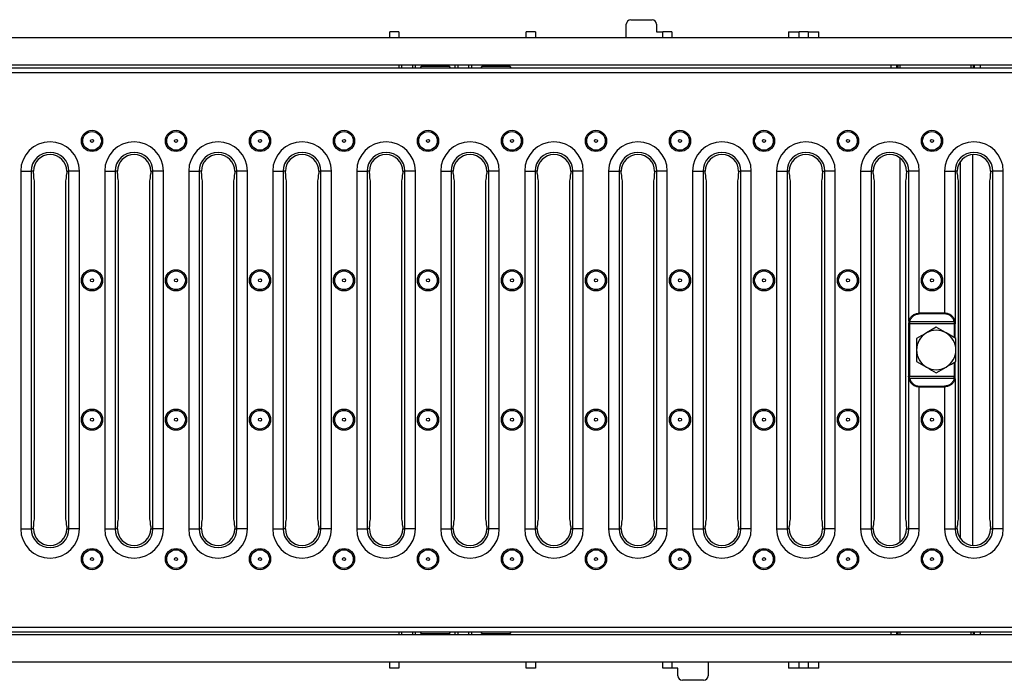
# Model space of a CAD drawing. Units: millimetres. Extents: x 40 to 2075, y -175 to 1455.
# Drawn here: x 650 to 975, y 594 to 812 of the extents above; entities that cross this region are included whole.
import ezdxf

# ---------------------------------------------------------------- set-up
doc = ezdxf.new("R2010")
doc.units = ezdxf.units.MM
doc.header["$LTSCALE"] = 5
doc.linetypes.add('SLD-Solid', pattern=[0])

msp = doc.modelspace()

# ---------------------------------------------------------------- linework, layer by layer
at = {"color": 7, "linetype": 'SLD-Solid', "lineweight": 25}
for p, q in [((851.702, 812.087), (858.702, 812.087)), ((850.202, 806.087), (850.202, 810.587)), ((860.202, 810.587), (860.202, 808.087)), ((1202.202, 806.087), (202.202, 806.087)), ((775.202, 808.087), (772.202, 808.087)), ((772.202, 806.087), (772.202, 808.087)), ((775.202, 808.087), (775.202, 806.087)), ((820.202, 808.087), (817.202, 808.087)), ((817.202, 806.087), (817.202, 808.087)), ((820.202, 808.087), (820.202, 806.087)), ((860.202, 808.087), (862.202, 808.087)), ((862.202, 806.087), (862.202, 808.087)), ((865.202, 808.087), (862.202, 808.087)), ((865.202, 808.087), (865.202, 806.087)), ((903.702, 808.087), (903.667, 806.087)), ((903.702, 808.087), (907.202, 808.087)), ((907.202, 806.087), (907.202, 808.087)), ((910.202, 808.087), (907.202, 808.087)), ((910.202, 808.087), (910.202, 806.087)), ((910.202, 808.087), (913.702, 808.087)), ((913.737, 806.087), (913.702, 808.087)), ((1202.202, 797.087), (202.202, 797.087)), ((1200.202, 796.087), (202.202, 796.087)), ((775.202, 797.087), (775.202, 796.087)), ((776.202, 796.087), (776.202, 797.087)), ((779.702, 797.087), (779.702, 796.087)), ((780.702, 796.087), (780.702, 797.087)), ((791.892, 796.587), (782.511, 796.587)), ((793.702, 797.087), (793.702, 796.087)), ((794.702, 796.087), (794.702, 797.087)), ((798.202, 797.087), (798.202, 796.087)), ((799.202, 796.087), (799.202, 797.087)), ((802.511, 796.587), (802.078, 796.087)), ((811.892, 796.587), (802.511, 796.587)), ((812.325, 796.087), (811.892, 796.587)), ((940.452, 797.087), (940.452, 796.087)), ((963.952, 796.087), (963.952, 797.087)), ((1200.202, 794.587), (202.202, 794.587)), ((940.402, 766.524), (940.402, 639.65)), ((964.402, 767.568), (964.402, 638.606)), ((650.481, 762.087), (650.481, 644.087)), ((650.481, 762.087), (653.928, 762.087)), ((653.928, 762.087), (653.928, 644.087)), ((654.652, 762.087), (653.928, 762.087)), ((654.652, 761.323), (654.652, 762.087)), ((665.652, 762.087), (666.376, 762.087)), ((665.652, 762.087), (665.652, 761.323)), ((669.823, 762.087), (666.376, 762.087)), ((666.376, 644.087), (666.376, 762.087)), ((669.823, 644.087), (669.823, 762.087)), ((678.181, 762.087), (678.181, 644.087)), ((678.181, 762.087), (681.628, 762.087)), ((681.628, 762.087), (681.628, 644.087)), ((682.352, 762.087), (681.628, 762.087)), ((682.352, 761.323), (682.352, 762.087)), ((693.352, 762.087), (694.076, 762.087)), ((693.352, 762.087), (693.352, 761.323)), ((697.523, 762.087), (694.076, 762.087)), ((694.076, 644.087), (694.076, 762.087)), ((697.523, 644.087), (697.523, 762.087)), ((705.881, 762.087), (705.881, 644.087)), ((705.881, 762.087), (709.328, 762.087)), ((709.328, 762.087), (709.328, 644.087)), ((710.052, 762.087), (709.328, 762.087)), ((710.052, 761.323), (710.052, 762.087)), ((721.052, 762.087), (721.776, 762.087)), ((721.052, 762.087), (721.052, 761.323)), ((725.223, 762.087), (721.776, 762.087)), ((721.776, 644.087), (721.776, 762.087)), ((725.223, 644.087), (725.223, 762.087)), ((733.581, 762.087), (733.581, 644.087)), ((733.581, 762.087), (737.028, 762.087)), ((737.028, 762.087), (737.028, 644.087)), ((737.752, 762.087), (737.028, 762.087)), ((737.752, 761.323), (737.752, 762.087)), ((748.752, 762.087), (749.476, 762.087)), ((748.752, 762.087), (748.752, 761.323)), ((752.923, 762.087), (749.476, 762.087)), ((749.476, 644.087), (749.476, 762.087)), ((752.923, 644.087), (752.923, 762.087)), ((761.281, 762.087), (761.281, 644.087)), ((761.281, 762.087), (764.728, 762.087)), ((764.728, 762.087), (764.728, 644.087)), ((765.452, 762.087), (764.728, 762.087)), ((765.452, 761.323), (765.452, 762.087)), ((776.452, 762.087), (777.176, 762.087)), ((776.452, 762.087), (776.452, 761.323)), ((780.623, 762.087), (777.176, 762.087)), ((777.176, 644.087), (777.176, 762.087)), ((780.623, 644.087), (780.623, 762.087)), ((788.981, 762.087), (788.981, 644.087)), ((788.981, 762.087), (792.428, 762.087)), ((792.428, 762.087), (792.428, 644.087)), ((793.152, 762.087), (792.428, 762.087)), ((793.152, 761.323), (793.152, 762.087)), ((804.152, 762.087), (804.876, 762.087)), ((804.152, 762.087), (804.152, 761.323)), ((808.323, 762.087), (804.876, 762.087)), ((804.876, 644.087), (804.876, 762.087)), ((808.323, 644.087), (808.323, 762.087)), ((816.681, 762.087), (816.681, 644.087)), ((816.681, 762.087), (820.128, 762.087)), ((820.128, 762.087), (820.128, 644.087)), ((820.852, 762.087), (820.128, 762.087)), ((820.852, 761.323), (820.852, 762.087)), ((831.852, 762.087), (832.576, 762.087)), ((831.852, 762.087), (831.852, 761.323)), ((836.023, 762.087), (832.576, 762.087)), ((832.576, 644.087), (832.576, 762.087)), ((836.023, 644.087), (836.023, 762.087)), ((844.381, 762.087), (844.381, 644.087)), ((844.381, 762.087), (847.828, 762.087)), ((847.828, 762.087), (847.828, 644.087)), ((848.552, 762.087), (847.828, 762.087)), ((848.552, 761.323), (848.552, 762.087)), ((859.552, 762.087), (860.276, 762.087)), ((859.552, 762.087), (859.552, 761.323)), ((863.723, 762.087), (860.276, 762.087)), ((860.276, 644.087), (860.276, 762.087)), ((863.723, 644.087), (863.723, 762.087)), ((872.081, 762.087), (872.081, 644.087)), ((872.081, 762.087), (875.528, 762.087)), ((875.528, 762.087), (875.528, 644.087)), ((876.252, 762.087), (875.528, 762.087)), ((876.252, 761.323), (876.252, 762.087)), ((887.252, 762.087), (887.976, 762.087)), ((887.252, 762.087), (887.252, 761.323)), ((891.423, 762.087), (887.976, 762.087)), ((887.976, 644.087), (887.976, 762.087)), ((891.423, 644.087), (891.423, 762.087)), ((899.781, 762.087), (899.781, 644.087)), ((899.781, 762.087), (903.228, 762.087)), ((903.228, 762.087), (903.228, 644.087)), ((903.952, 762.087), (903.228, 762.087)), ((903.952, 761.323), (903.952, 762.087)), ((914.952, 762.087), (915.676, 762.087)), ((914.952, 762.087), (914.952, 761.323)), ((919.123, 762.087), (915.676, 762.087)), ((915.676, 644.087), (915.676, 762.087)), ((919.123, 644.087), (919.123, 762.087)), ((927.481, 762.087), (927.481, 644.087)), ((927.481, 762.087), (930.928, 762.087)), ((930.928, 762.087), (930.928, 644.087)), ((931.652, 762.087), (930.928, 762.087)), ((931.652, 761.323), (931.652, 762.087)), ((942.652, 762.087), (942.652, 761.323)), ((942.652, 762.087), (943.376, 762.087)), ((943.376, 712.566), (943.376, 762.087)), ((946.823, 762.087), (943.376, 762.087)), ((946.823, 715.211), (946.823, 762.087)), ((955.181, 762.087), (955.181, 715.211)), ((955.181, 762.087), (958.628, 762.087)), ((958.628, 762.087), (958.628, 712.566)), ((959.352, 762.087), (958.628, 762.087)), ((959.352, 761.323), (959.352, 762.087)), ((970.352, 762.087), (971.076, 762.087)), ((970.352, 762.087), (970.352, 761.323)), ((974.523, 762.087), (971.076, 762.087)), ((971.076, 644.087), (971.076, 762.087)), ((974.523, 644.087), (974.523, 762.087)), ((654.952, 758.954), (654.952, 647.22)), ((665.352, 647.22), (665.352, 758.954)), ((682.652, 758.954), (682.652, 647.22)), ((693.052, 647.22), (693.052, 758.954)), ((710.352, 758.954), (710.352, 647.22)), ((720.752, 647.22), (720.752, 758.954)), ((738.052, 758.954), (738.052, 647.22)), ((748.452, 647.22), (748.452, 758.954)), ((765.752, 758.954), (765.752, 647.22)), ((776.152, 647.22), (776.152, 758.954)), ((793.452, 758.954), (793.452, 647.22)), ((803.852, 647.22), (803.852, 758.954)), ((821.152, 758.954), (821.152, 647.22)), ((831.552, 647.22), (831.552, 758.954)), ((848.852, 758.954), (848.852, 647.22)), ((859.252, 647.22), (859.252, 758.954)), ((876.552, 758.954), (876.552, 647.22)), ((886.952, 647.22), (886.952, 758.954)), ((904.252, 758.954), (904.252, 647.22)), ((914.652, 647.22), (914.652, 758.954)), ((931.952, 758.954), (931.952, 647.22)), ((942.352, 647.22), (942.352, 758.954)), ((959.652, 758.954), (959.652, 647.22)), ((970.052, 647.22), (970.052, 758.954)), ((955.181, 715.211), (946.823, 715.211)), ((955.181, 714.999), (946.823, 714.999)), ((943.313, 711.673), (943.313, 694.501)), ((943.376, 712.566), (943.381, 712.592)), ((958.395, 711.673), (943.609, 711.673)), ((943.609, 711.673), (943.609, 694.501)), ((943.671, 712.36), (943.676, 712.38)), ((958.328, 712.38), (943.676, 712.38)), ((958.332, 712.36), (958.328, 712.38)), ((958.628, 712.566), (958.623, 712.592)), ((952.402, 710.592), (949.152, 708.716)), ((958.902, 706.84), (955.652, 708.716)), ((945.902, 699.334), (949.152, 697.458)), ((952.402, 695.581), (955.652, 697.458)), ((943.376, 644.087), (943.376, 693.608)), ((943.376, 693.608), (943.381, 693.582)), ((943.609, 694.501), (958.395, 694.501)), ((943.671, 693.814), (943.676, 693.794)), ((943.676, 693.794), (958.328, 693.794)), ((958.332, 693.814), (958.328, 693.794)), ((958.628, 693.608), (958.623, 693.582)), ((958.628, 693.608), (958.628, 644.087)), ((946.823, 691.175), (955.181, 691.175)), ((946.823, 644.087), (946.823, 690.963)), ((946.823, 690.963), (955.181, 690.963)), ((955.181, 690.963), (955.181, 644.087)), ((650.481, 644.087), (653.928, 644.087)), ((654.652, 644.087), (653.928, 644.087)), ((654.652, 644.087), (654.652, 644.851)), ((665.652, 644.851), (665.652, 644.087)), ((665.652, 644.087), (666.376, 644.087)), ((669.823, 644.087), (666.376, 644.087)), ((678.181, 644.087), (681.628, 644.087)), ((682.352, 644.087), (681.628, 644.087)), ((682.352, 644.087), (682.352, 644.851)), ((693.352, 644.851), (693.352, 644.087)), ((693.352, 644.087), (694.076, 644.087)), ((697.523, 644.087), (694.076, 644.087)), ((705.881, 644.087), (709.328, 644.087)), ((710.052, 644.087), (709.328, 644.087)), ((710.052, 644.087), (710.052, 644.851)), ((721.052, 644.851), (721.052, 644.087)), ((721.052, 644.087), (721.776, 644.087)), ((725.223, 644.087), (721.776, 644.087)), ((733.581, 644.087), (737.028, 644.087)), ((737.752, 644.087), (737.028, 644.087)), ((737.752, 644.087), (737.752, 644.851)), ((748.752, 644.851), (748.752, 644.087)), ((748.752, 644.087), (749.476, 644.087)), ((752.923, 644.087), (749.476, 644.087)), ((761.281, 644.087), (764.728, 644.087)), ((765.452, 644.087), (764.728, 644.087)), ((765.452, 644.087), (765.452, 644.851)), ((776.452, 644.851), (776.452, 644.087)), ((776.452, 644.087), (777.176, 644.087)), ((780.623, 644.087), (777.176, 644.087)), ((788.981, 644.087), (792.428, 644.087)), ((793.152, 644.087), (792.428, 644.087)), ((793.152, 644.087), (793.152, 644.851)), ((804.152, 644.851), (804.152, 644.087)), ((804.152, 644.087), (804.876, 644.087)), ((808.323, 644.087), (804.876, 644.087)), ((816.681, 644.087), (820.128, 644.087)), ((820.852, 644.087), (820.128, 644.087)), ((820.852, 644.087), (820.852, 644.851)), ((831.852, 644.851), (831.852, 644.087)), ((831.852, 644.087), (832.576, 644.087)), ((836.023, 644.087), (832.576, 644.087)), ((844.381, 644.087), (847.828, 644.087)), ((848.552, 644.087), (847.828, 644.087)), ((848.552, 644.087), (848.552, 644.851)), ((859.552, 644.851), (859.552, 644.087)), ((859.552, 644.087), (860.276, 644.087)), ((863.723, 644.087), (860.276, 644.087)), ((872.081, 644.087), (875.528, 644.087)), ((876.252, 644.087), (875.528, 644.087)), ((876.252, 644.087), (876.252, 644.851)), ((887.252, 644.851), (887.252, 644.087)), ((887.252, 644.087), (887.976, 644.087)), ((891.423, 644.087), (887.976, 644.087)), ((899.781, 644.087), (903.228, 644.087)), ((903.952, 644.087), (903.228, 644.087)), ((903.952, 644.087), (903.952, 644.851)), ((914.952, 644.851), (914.952, 644.087)), ((914.952, 644.087), (915.676, 644.087)), ((919.123, 644.087), (915.676, 644.087)), ((927.481, 644.087), (930.928, 644.087)), ((931.652, 644.087), (930.928, 644.087)), ((931.652, 644.087), (931.652, 644.851)), ((942.652, 644.851), (942.652, 644.087)), ((942.652, 644.087), (943.376, 644.087)), ((946.823, 644.087), (943.376, 644.087)), ((955.181, 644.087), (958.628, 644.087)), ((959.352, 644.087), (958.628, 644.087)), ((959.352, 644.087), (959.352, 644.851)), ((970.352, 644.851), (970.352, 644.087)), ((970.352, 644.087), (971.076, 644.087)), ((974.523, 644.087), (971.076, 644.087)), ((202.202, 611.587), (1200.202, 611.587)), ((202.202, 610.087), (1200.202, 610.087)), ((1202.202, 609.087), (202.202, 609.087)), ((775.202, 610.087), (775.202, 609.087)), ((776.202, 609.087), (776.202, 610.087)), ((779.702, 610.087), (779.702, 609.087)), ((780.702, 609.087), (780.702, 610.087)), ((782.511, 609.587), (791.892, 609.587)), ((793.702, 610.087), (793.702, 609.087)), ((794.702, 609.087), (794.702, 610.087)), ((798.202, 610.087), (798.202, 609.087)), ((799.202, 609.087), (799.202, 610.087)), ((802.078, 610.087), (802.511, 609.587)), ((802.511, 609.587), (811.892, 609.587)), ((811.892, 609.587), (812.325, 610.087)), ((940.452, 610.087), (940.452, 609.087)), ((963.952, 609.087), (963.952, 610.087)), ((1202.202, 600.087), (202.202, 600.087)), ((772.202, 598.087), (772.202, 600.087)), ((775.202, 598.087), (772.202, 598.087)), ((775.202, 600.087), (775.202, 598.087)), ((817.202, 598.087), (817.202, 600.087)), ((820.202, 598.087), (817.202, 598.087)), ((820.202, 600.087), (820.202, 598.087)), ((862.202, 598.087), (862.202, 600.087)), ((865.202, 598.087), (862.202, 598.087)), ((865.202, 600.087), (865.202, 598.087)), ((867.202, 598.087), (865.202, 598.087)), ((867.202, 595.587), (867.202, 598.087)), ((877.202, 600.087), (877.202, 595.587)), ((903.667, 600.087), (903.702, 598.087)), ((907.202, 598.087), (903.702, 598.087)), ((907.202, 598.087), (907.202, 600.087)), ((910.202, 598.087), (907.202, 598.087)), ((910.202, 600.087), (910.202, 598.087)), ((913.702, 598.087), (910.202, 598.087)), ((913.702, 598.087), (913.737, 600.087)), ((875.702, 594.087), (868.702, 594.087))]:
    msp.add_line(p, q, dxfattribs=at)
at = {"color": 8, "linetype": 'SLD-Solid', "lineweight": 25}
for p, q in [((937.494, 796.087), (937.494, 797.087)), ((939.348, 797.087), (939.348, 796.087)), ((939.827, 796.087), (939.827, 797.087)), ((964.577, 797.087), (964.577, 796.087)), ((965.056, 796.087), (965.056, 797.087)), ((966.91, 797.087), (966.91, 796.087)), ((960.402, 640.855), (960.402, 765.319)), ((958.395, 707.132), (958.395, 711.673)), ((958.69, 706.962), (958.69, 711.673)), ((958.395, 694.501), (958.395, 699.042)), ((958.69, 694.501), (958.69, 699.212)), ((937.494, 609.087), (937.494, 610.087)), ((939.348, 610.087), (939.348, 609.087)), ((939.827, 609.087), (939.827, 610.087)), ((964.577, 610.087), (964.577, 609.087)), ((965.056, 609.087), (965.056, 610.087)), ((966.91, 610.087), (966.91, 609.087))]:
    msp.add_line(p, q, dxfattribs=at)
at = {"color": 7, "linetype": 'SLD-Solid', "lineweight": 25, "flags": 128}
for points in [[(782.511, 796.587), (782.103, 796.119), (782.078, 796.087)], [(792.325, 796.087), (792.3, 796.119), (791.892, 796.587)], [(782.078, 610.087), (782.103, 610.055), (782.511, 609.587)], [(791.892, 609.587), (792.3, 610.055), (792.325, 610.087)]]:
    msp.add_lwpolyline(points, dxfattribs=at)
at = {"color": 7, "linetype": 'SLD-Solid', "lineweight": 25}
for centre, radius in [((674.002, 772.087), 3.5), ((674.002, 772.087), 3.071), ((701.702, 772.087), 3.5), ((701.702, 772.087), 3.071), ((729.402, 772.087), 3.5), ((729.402, 772.087), 3.071), ((757.102, 772.087), 3.5), ((757.102, 772.087), 3.071), ((784.802, 772.087), 3.5), ((784.802, 772.087), 3.071), ((812.502, 772.087), 3.5), ((812.502, 772.087), 3.071), ((840.202, 772.087), 3.5), ((840.202, 772.087), 3.071), ((867.902, 772.087), 3.5), ((867.902, 772.087), 3.071), ((895.602, 772.087), 3.5), ((895.602, 772.087), 3.071), ((923.302, 772.087), 3.5), ((923.302, 772.087), 3.071), ((951.002, 772.087), 3.5), ((951.002, 772.087), 3.071), ((674.002, 772.087), 0.498), ((701.702, 772.087), 0.498), ((729.402, 772.087), 0.498), ((757.102, 772.087), 0.498), ((784.802, 772.087), 0.498), ((812.502, 772.087), 0.498), ((840.202, 772.087), 0.498), ((867.902, 772.087), 0.498), ((895.602, 772.087), 0.498), ((923.302, 772.087), 0.498), ((951.002, 772.087), 0.498), ((674.002, 726.087), 3.5), ((674.002, 726.087), 3.071), ((701.702, 726.087), 3.5), ((701.702, 726.087), 3.071), ((729.402, 726.087), 3.5), ((729.402, 726.087), 3.071), ((757.102, 726.087), 3.5), ((757.102, 726.087), 3.071), ((784.802, 726.087), 3.5), ((784.802, 726.087), 3.071), ((812.502, 726.087), 3.5), ((812.502, 726.087), 3.071), ((840.202, 726.087), 3.5), ((840.202, 726.087), 3.071), ((867.902, 726.087), 3.5), ((867.902, 726.087), 3.071), ((895.602, 726.087), 3.5), ((895.602, 726.087), 3.071), ((923.302, 726.087), 3.5), ((923.302, 726.087), 3.071), ((951.002, 726.087), 3.5), ((951.002, 726.087), 3.071), ((674.002, 726.087), 0.498), ((701.702, 726.087), 0.498), ((729.402, 726.087), 0.498), ((757.102, 726.087), 0.498), ((784.802, 726.087), 0.498), ((812.502, 726.087), 0.498), ((840.202, 726.087), 0.498), ((867.902, 726.087), 0.498), ((895.602, 726.087), 0.498), ((923.302, 726.087), 0.498), ((951.002, 726.087), 0.498), ((674.002, 680.087), 3.5), ((674.002, 680.087), 3.071), ((701.702, 680.087), 3.5), ((701.702, 680.087), 3.071), ((729.402, 680.087), 3.5), ((729.402, 680.087), 3.071), ((757.102, 680.087), 3.5), ((757.102, 680.087), 3.071), ((784.802, 680.087), 3.5), ((784.802, 680.087), 3.071), ((812.502, 680.087), 3.5), ((812.502, 680.087), 3.071), ((840.202, 680.087), 3.5), ((840.202, 680.087), 3.071), ((867.902, 680.087), 3.5), ((867.902, 680.087), 3.071), ((895.602, 680.087), 3.5), ((895.602, 680.087), 3.071), ((923.302, 680.087), 3.5), ((923.302, 680.087), 3.071), ((951.002, 680.087), 3.5), ((951.002, 680.087), 3.071), ((674.002, 680.087), 0.498), ((701.702, 680.087), 0.498), ((729.402, 680.087), 0.498), ((757.102, 680.087), 0.498), ((784.802, 680.087), 0.498), ((812.502, 680.087), 0.498), ((840.202, 680.087), 0.498), ((867.902, 680.087), 0.498), ((895.602, 680.087), 0.498), ((923.302, 680.087), 0.498), ((951.002, 680.087), 0.498), ((674.002, 634.087), 3.5), ((674.002, 634.087), 3.071), ((701.702, 634.087), 3.5), ((701.702, 634.087), 3.071), ((729.402, 634.087), 3.5), ((729.402, 634.087), 3.071), ((757.102, 634.087), 3.5), ((757.102, 634.087), 3.071), ((784.802, 634.087), 3.5), ((784.802, 634.087), 3.071), ((812.502, 634.087), 3.5), ((812.502, 634.087), 3.071), ((840.202, 634.087), 3.5), ((840.202, 634.087), 3.071), ((867.902, 634.087), 3.5), ((867.902, 634.087), 3.071), ((895.602, 634.087), 3.5), ((895.602, 634.087), 3.071), ((923.302, 634.087), 3.5), ((923.302, 634.087), 3.071), ((951.002, 634.087), 3.5), ((951.002, 634.087), 3.071), ((674.002, 634.087), 0.498), ((701.702, 634.087), 0.498), ((729.402, 634.087), 0.498), ((757.102, 634.087), 0.498), ((784.802, 634.087), 0.498), ((812.502, 634.087), 0.498), ((840.202, 634.087), 0.498), ((867.902, 634.087), 0.498), ((895.602, 634.087), 0.498), ((923.302, 634.087), 0.498), ((951.002, 634.087), 0.498)]:
    msp.add_circle(centre, radius, dxfattribs=at)
for centre, radius, start, end in [((851.702, 810.587), 1.5, 90, 180), ((858.702, 810.587), 1.5, 0, 90), ((660.152, 762.087), 9.671, 0, 180), ((687.852, 762.087), 9.671, 0, 180), ((715.552, 762.087), 9.671, 0, 180), ((743.252, 762.087), 9.671, 0, 180), ((770.952, 762.087), 9.671, 0, 180), ((798.652, 762.087), 9.671, 0, 180), ((826.352, 762.087), 9.671, 0, 180), ((854.052, 762.087), 9.671, 0, 180), ((881.752, 762.087), 9.671, 0, 180), ((909.452, 762.087), 9.671, 0, 180), ((937.152, 762.087), 9.671, 0, 180), ((964.852, 762.087), 9.671, 0, 180), ((660.152, 762.087), 6.224, 0, 180), ((660.152, 762.087), 5.5, 0, 180), ((687.852, 762.087), 6.224, 0, 180), ((687.852, 762.087), 5.5, 0, 180), ((715.552, 762.087), 6.224, 0, 180), ((715.552, 762.087), 5.5, 0, 180), ((743.252, 762.087), 6.224, 0, 180), ((743.252, 762.087), 5.5, 0, 180), ((770.952, 762.087), 6.224, 0, 180), ((770.952, 762.087), 5.5, 0, 180), ((798.652, 762.087), 6.224, 0, 180), ((798.652, 762.087), 5.5, 0, 180), ((826.352, 762.087), 6.224, 0, 180), ((826.352, 762.087), 5.5, 0, 180), ((854.052, 762.087), 6.224, 0, 180), ((854.052, 762.087), 5.5, 0, 180), ((881.752, 762.087), 6.224, 0, 180), ((881.752, 762.087), 5.5, 0, 180), ((909.452, 762.087), 6.224, 0, 180), ((909.452, 762.087), 5.5, 0, 180), ((937.152, 762.087), 6.224, 0, 180), ((937.152, 762.087), 5.5, 0, 180), ((964.852, 762.087), 6.224, 0, 180), ((964.852, 762.087), 5.5, 0, 180), ((952.402, 703.087), 6.5, 120, 180), ((952.402, 703.087), 6.5, 60, 120), ((952.402, 703.087), 6.5, 0, 60), ((952.402, 703.087), 6.5, 180, 240), ((952.402, 703.087), 6.5, 300, 0), ((952.402, 703.087), 6.5, 240, 300), ((660.152, 644.087), 9.671, 180, 0), ((660.152, 644.087), 6.224, 180, 0), ((660.152, 644.087), 5.5, 180, 0), ((687.852, 644.087), 9.671, 180, 0), ((687.852, 644.087), 6.224, 180, 0), ((687.852, 644.087), 5.5, 180, 0), ((715.552, 644.087), 9.671, 180, 0), ((715.552, 644.087), 6.224, 180, 0), ((715.552, 644.087), 5.5, 180, 0), ((743.252, 644.087), 9.671, 180, 0), ((743.252, 644.087), 6.224, 180, 0), ((743.252, 644.087), 5.5, 180, 0), ((770.952, 644.087), 9.671, 180, 0), ((770.952, 644.087), 6.224, 180, 0), ((770.952, 644.087), 5.5, 180, 0), ((798.652, 644.087), 9.671, 180, 0), ((798.652, 644.087), 6.224, 180, 0), ((798.652, 644.087), 5.5, 180, 0), ((826.352, 644.087), 9.671, 180, 0), ((826.352, 644.087), 6.224, 180, 0), ((826.352, 644.087), 5.5, 180, 0), ((854.052, 644.087), 9.671, 180, 0), ((854.052, 644.087), 6.224, 180, 0), ((854.052, 644.087), 5.5, 180, 0), ((881.752, 644.087), 9.671, 180, 0), ((881.752, 644.087), 6.224, 180, 0), ((881.752, 644.087), 5.5, 180, 0), ((909.452, 644.087), 9.671, 180, 0), ((909.452, 644.087), 6.224, 180, 0), ((909.452, 644.087), 5.5, 180, 0), ((937.152, 644.087), 9.671, 180, 0), ((937.152, 644.087), 6.224, 180, 0), ((937.152, 644.087), 5.5, 180, 0), ((964.852, 644.087), 9.671, 180, 0), ((964.852, 644.087), 6.224, 180, 0), ((964.852, 644.087), 5.5, 180, 0), ((868.702, 595.587), 1.5, 180, 270), ((875.702, 595.587), 1.5, 270, 360)]:
    msp.add_arc(centre, radius, start, end, dxfattribs=at)
for centre, start_param, end_param in [((655.093, 761.323), 1.5707963, 2.8158632), ((665.211, 761.323), 3.4673221, 4.712389), ((682.793, 761.323), 1.5707963, 2.8158632), ((692.911, 761.323), 3.4673221, 4.712389), ((710.493, 761.323), 1.5707963, 2.8158632), ((720.611, 761.323), 3.4673221, 4.712389), ((738.193, 761.323), 1.5707963, 2.8158632), ((748.311, 761.323), 3.4673221, 4.712389), ((765.893, 761.323), 1.5707963, 2.8158632), ((776.011, 761.323), 3.4673221, 4.712389), ((793.593, 761.323), 1.5707963, 2.8158632), ((803.711, 761.323), 3.4673221, 4.712389), ((821.293, 761.323), 1.5707963, 2.8158632), ((831.411, 761.323), 3.4673221, 4.712389), ((848.993, 761.323), 1.5707963, 2.8158632), ((859.111, 761.323), 3.4673221, 4.712389), ((876.693, 761.323), 1.5707963, 2.8158632), ((886.811, 761.323), 3.4673221, 4.712389), ((904.393, 761.323), 1.5707963, 2.8158632), ((914.511, 761.323), 3.4673221, 4.712389), ((932.093, 761.323), 1.5707963, 2.8158632), ((942.211, 761.323), 3.4673221, 4.712389), ((959.793, 761.323), 1.5707963, 2.8158632), ((969.911, 761.323), 3.4673221, 4.712389), ((655.093, 644.851), 0.3257295, 1.5707963), ((665.211, 644.851), 4.712389, 5.9574558), ((682.793, 644.851), 0.3257295, 1.5707963), ((692.911, 644.851), 4.712389, 5.9574558), ((710.493, 644.851), 0.3257295, 1.5707963), ((720.611, 644.851), 4.712389, 5.9574558), ((738.193, 644.851), 0.3257295, 1.5707963), ((748.311, 644.851), 4.712389, 5.9574558), ((765.893, 644.851), 0.3257295, 1.5707963), ((776.011, 644.851), 4.712389, 5.9574558), ((793.593, 644.851), 0.3257295, 1.5707963), ((803.711, 644.851), 4.712389, 5.9574558), ((821.293, 644.851), 0.3257295, 1.5707963), ((831.411, 644.851), 4.712389, 5.9574558), ((848.993, 644.851), 0.3257295, 1.5707963), ((859.111, 644.851), 4.712389, 5.9574558), ((876.693, 644.851), 0.3257295, 1.5707963), ((886.811, 644.851), 4.712389, 5.9574558), ((904.393, 644.851), 0.3257295, 1.5707963), ((914.511, 644.851), 4.712389, 5.9574558), ((932.093, 644.851), 0.3257295, 1.5707963), ((942.211, 644.851), 4.712389, 5.9574558), ((959.793, 644.851), 0.3257295, 1.5707963), ((969.911, 644.851), 4.712389, 5.9574558)]:
    msp.add_ellipse(centre, major_axis=(0, 2.5), ratio=0.176327, start_param=start_param, end_param=end_param, dxfattribs=at)
for points, knots in [([(943.381, 712.592), (943.491, 712.944), (943.703, 713.623), (944.491, 714.482), (945.4, 714.976), (946.208, 715.182), (946.619, 715.202), (946.823, 715.211)], [0, 0, 0, 0, 0.2829875, 0.5449693, 0.7810258, 0.8918169, 1, 1, 1, 1]), ([(943.676, 712.38), (943.776, 712.732), (943.968, 713.406), (944.684, 714.264), (945.516, 714.762), (946.259, 714.97), (946.637, 714.989), (946.823, 714.999)], [0, 0, 0, 0, 0.2875038, 0.5513346, 0.7856173, 0.8943265, 1, 1, 1, 1]), ([(946.823, 715.211), (946.823, 715.171), (946.823, 715.092), (946.823, 715.03), (946.823, 714.999)], [0, 0, 0, 0, 0.5000008, 1, 1, 1, 1]), ([(958.623, 712.592), (958.513, 712.944), (958.301, 713.623), (957.513, 714.482), (956.604, 714.976), (955.796, 715.182), (955.384, 715.202), (955.181, 715.211)], [0, 0, 0, 0, 0.2829862, 0.5449661, 0.7810262, 0.8918171, 1, 1, 1, 1]), ([(955.181, 715.211), (955.181, 715.171), (955.181, 715.092), (955.181, 715.03), (955.181, 714.999)], [0, 0, 0, 0, 0.5000008, 1, 1, 1, 1]), ([(958.328, 712.38), (958.227, 712.732), (958.035, 713.406), (957.319, 714.264), (956.487, 714.762), (955.744, 714.97), (955.367, 714.989), (955.181, 714.999)], [0, 0, 0, 0, 0.2875017, 0.5513334, 0.7856178, 0.8943268, 1, 1, 1, 1]), ([(943.376, 712.566), (943.358, 712.434), (943.322, 712.172), (943.316, 711.839), (943.313, 711.673)], [0, 0, 0, 0, 0.500981, 1, 1, 1, 1]), ([(943.313, 711.673), (943.323, 711.673), (943.342, 711.673), (943.412, 711.673), (943.504, 711.673), (943.574, 711.673), (943.609, 711.673)], [0, 0, 0, 0, 0.2499789, 0.5000108, 0.749998, 1, 1, 1, 1]), ([(943.376, 712.566), (943.384, 712.541), (943.401, 712.491), (943.471, 712.426), (943.564, 712.377), (943.635, 712.366), (943.671, 712.36)], [0, 0, 0, 0, 0.2500111, 0.4999968, 0.7499907, 1, 1, 1, 1]), ([(943.381, 712.592), (943.389, 712.566), (943.406, 712.515), (943.476, 712.448), (943.568, 712.398), (943.64, 712.386), (943.676, 712.38)], [0, 0, 0, 0, 0.2500125, 0.4999842, 0.7499842, 1, 1, 1, 1]), ([(943.671, 712.36), (943.653, 712.259), (943.617, 712.057), (943.612, 711.801), (943.609, 711.673)], [0, 0, 0, 0, 0.5016503, 1, 1, 1, 1]), ([(958.623, 712.592), (958.614, 712.566), (958.598, 712.515), (958.528, 712.448), (958.435, 712.398), (958.364, 712.386), (958.328, 712.38)], [0, 0, 0, 0, 0.24999749, 0.49998264, 0.75001611, 1, 1, 1, 1]), ([(958.628, 712.566), (958.619, 712.541), (958.603, 712.491), (958.533, 712.426), (958.44, 712.377), (958.368, 712.366), (958.332, 712.36)], [0, 0, 0, 0, 0.2500102, 0.4999846, 0.7499682, 1, 1, 1, 1]), ([(958.332, 712.36), (958.35, 712.259), (958.386, 712.057), (958.392, 711.801), (958.395, 711.673)], [0, 0, 0, 0, 0.5016511, 1, 1, 1, 1]), ([(958.69, 711.673), (958.681, 711.673), (958.662, 711.673), (958.591, 711.673), (958.5, 711.673), (958.43, 711.673), (958.395, 711.673)], [0, 0, 0, 0, 0.2500037, 0.5000251, 0.7500559, 1, 1, 1, 1]), ([(958.628, 712.566), (958.646, 712.434), (958.682, 712.172), (958.687, 711.839), (958.69, 711.673)], [0, 0, 0, 0, 0.5009793, 1, 1, 1, 1]), ([(949.152, 708.716), (949.075, 708.672), (947.977, 708.038), (946.902, 707.417), (945.902, 706.84)], [0, 0, 0, 0, 0.070215, 1, 1, 1, 1]), ([(955.652, 708.716), (955.575, 708.761), (954.477, 709.394), (953.402, 710.015), (952.402, 710.592)], [0, 0, 0, 0, 0.0702184, 1, 1, 1, 1]), ([(945.902, 706.84), (945.902, 706.566), (945.902, 705.344), (945.902, 704.073), (945.902, 703.087)], [0, 0, 0, 0, 0.2237132, 1, 1, 1, 1]), ([(958.902, 703.087), (958.902, 704.073), (958.902, 705.344), (958.902, 706.566), (958.902, 706.84)], [0, 0, 0, 0, 0.7762868, 1, 1, 1, 1]), ([(945.902, 703.087), (945.902, 702.78), (945.902, 701.51), (945.902, 700.272), (945.902, 699.334)], [0, 0, 0, 0, 0.24185148, 1, 1, 1, 1]), ([(958.902, 699.334), (958.902, 700.272), (958.902, 701.51), (958.902, 702.78), (958.902, 703.087)], [0, 0, 0, 0, 0.7581485, 1, 1, 1, 1]), ([(955.652, 697.458), (955.729, 697.502), (956.826, 698.136), (957.902, 698.757), (958.902, 699.334)], [0, 0, 0, 0, 0.07021157, 1, 1, 1, 1]), ([(949.152, 697.458), (949.229, 697.413), (950.326, 696.78), (951.402, 696.159), (952.402, 695.581)], [0, 0, 0, 0, 0.070215, 1, 1, 1, 1]), ([(943.313, 694.501), (943.323, 694.501), (943.342, 694.501), (943.412, 694.501), (943.504, 694.501), (943.574, 694.501), (943.609, 694.501)], [0, 0, 0, 0, 0.2499789, 0.5000108, 0.749998, 1, 1, 1, 1]), ([(943.376, 693.608), (943.358, 693.739), (943.322, 694.002), (943.316, 694.335), (943.313, 694.501)], [0, 0, 0, 0, 0.500981, 1, 1, 1, 1]), ([(943.376, 693.608), (943.384, 693.633), (943.401, 693.683), (943.471, 693.748), (943.564, 693.797), (943.635, 693.808), (943.671, 693.814)], [0, 0, 0, 0, 0.2500109, 0.4999963, 0.7499909, 1, 1, 1, 1]), ([(943.381, 693.582), (943.389, 693.608), (943.406, 693.659), (943.476, 693.726), (943.568, 693.776), (943.64, 693.788), (943.676, 693.794)], [0, 0, 0, 0, 0.2500127, 0.5000026, 0.7500114, 1, 1, 1, 1]), ([(943.381, 693.582), (943.491, 693.23), (943.703, 692.551), (944.491, 691.692), (945.4, 691.197), (946.208, 690.991), (946.619, 690.972), (946.823, 690.963)], [0, 0, 0, 0, 0.2829875, 0.5449693, 0.7810258, 0.8918169, 1, 1, 1, 1]), ([(943.671, 693.814), (943.653, 693.915), (943.617, 694.117), (943.612, 694.373), (943.609, 694.501)], [0, 0, 0, 0, 0.5016503, 1, 1, 1, 1]), ([(943.676, 693.794), (943.776, 693.442), (943.968, 692.767), (944.684, 691.91), (945.516, 691.411), (946.259, 691.204), (946.637, 691.184), (946.823, 691.175)], [0, 0, 0, 0, 0.2875038, 0.5513346, 0.7856173, 0.8943265, 1, 1, 1, 1]), ([(958.328, 693.794), (958.227, 693.442), (958.035, 692.767), (957.319, 691.91), (956.487, 691.411), (955.744, 691.204), (955.367, 691.184), (955.181, 691.175)], [0, 0, 0, 0, 0.2875017, 0.5513334, 0.7856178, 0.8943268, 1, 1, 1, 1]), ([(958.623, 693.582), (958.513, 693.23), (958.301, 692.551), (957.513, 691.692), (956.604, 691.197), (955.796, 690.991), (955.384, 690.972), (955.181, 690.963)], [0, 0, 0, 0, 0.2829862, 0.5449661, 0.7810262, 0.8918171, 1, 1, 1, 1]), ([(958.623, 693.582), (958.614, 693.608), (958.598, 693.659), (958.528, 693.726), (958.435, 693.776), (958.364, 693.788), (958.328, 693.794)], [0, 0, 0, 0, 0.2500271, 0.4999924, 0.7499567, 1, 1, 1, 1]), ([(958.332, 693.814), (958.35, 693.915), (958.386, 694.117), (958.392, 694.373), (958.395, 694.501)], [0, 0, 0, 0, 0.5016511, 1, 1, 1, 1]), ([(958.628, 693.608), (958.619, 693.633), (958.603, 693.683), (958.533, 693.748), (958.44, 693.797), (958.368, 693.808), (958.332, 693.814)], [0, 0, 0, 0, 0.2500105, 0.4999851, 0.749968, 1, 1, 1, 1]), ([(958.69, 694.501), (958.681, 694.501), (958.662, 694.501), (958.591, 694.501), (958.5, 694.501), (958.43, 694.501), (958.395, 694.501)], [0, 0, 0, 0, 0.2500037, 0.5000251, 0.7500559, 1, 1, 1, 1]), ([(958.628, 693.608), (958.646, 693.739), (958.682, 694.002), (958.687, 694.335), (958.69, 694.501)], [0, 0, 0, 0, 0.5009793, 1, 1, 1, 1]), ([(946.823, 690.963), (946.823, 691.002), (946.823, 691.082), (946.823, 691.144), (946.823, 691.175)], [0, 0, 0, 0, 0.5000008, 1, 1, 1, 1]), ([(955.181, 690.963), (955.181, 691.002), (955.181, 691.082), (955.181, 691.144), (955.181, 691.175)], [0, 0, 0, 0, 0.5000008, 1, 1, 1, 1])]:
    msp.add_open_spline(points, degree=3, knots=knots, dxfattribs=at)

doc.saveas('drawing.dxf')
